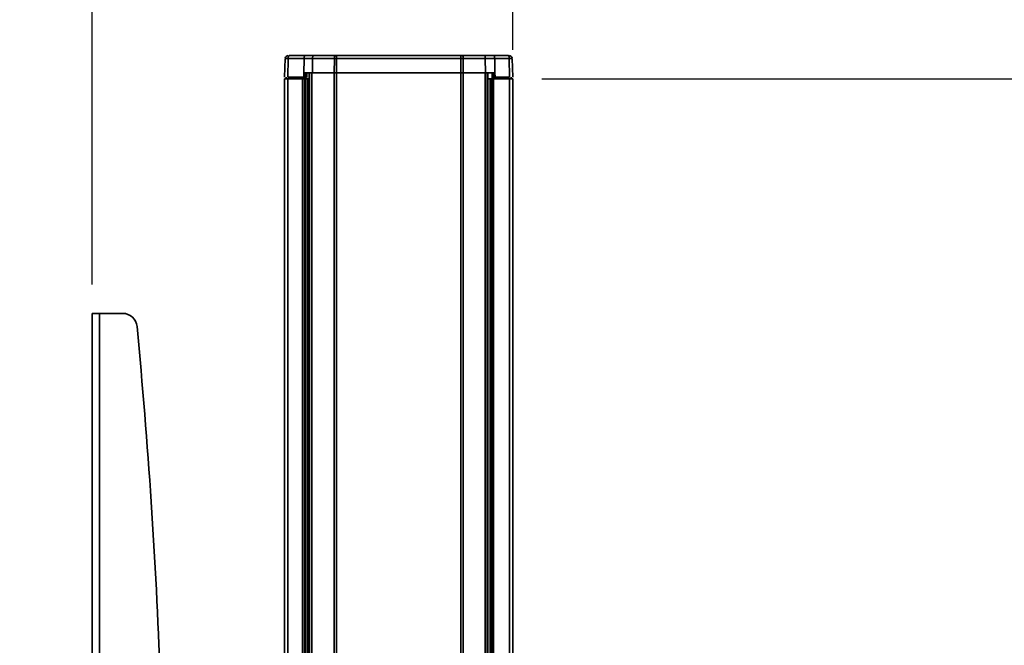
# Model space of a CAD drawing. Units: millimetres. Extents: x 15 to 200, y 14 to 256.
# Drawn here: x 141 to 175, y 182 to 204 of the extents above; entities that cross this region are included whole.
import ezdxf

# ---------------------------------------------------------------- set-up
doc = ezdxf.new("R2010")
doc.units = ezdxf.units.MM
doc.layers.add('MAATENTEKST', color=179, linetype='Continuous')
doc.layers.add('SLD-0', color=179, linetype='Continuous')
doc.styles.add('SLDTEXTSTYLE0', font='TXT', dxfattribs={"width": 0.75})
doc.styles.add('SLDTEXTSTYLE1', font='TXT', dxfattribs={"width": 0.96})
doc.dimstyles.new('SLDDIMSTYLE0', dxfattribs={"dimtxt": 2.38125, "dimasz": 3.302, "dimexe": 0, "dimexo": 0.0625, "dimgap": 0.595312, "dimtad": 1, "dimdec": 0, "dimlfac": 10, "dimrnd": 1e-09, "dimzin": 12, "dimdsep": 46, "dimtxsty": 'SLDTEXTSTYLE0', "dimblk1": 'NONE', "dimblk2": 'NONE', "dimsah": 1, "dimcen": 0.09, "dimadec": 0, "dimazin": 3, "dimtfac": 1, "dimtofl": 0, "dimtmove": 0, "dimatfit": 3, "dimldrblk": 'NONE', "dimfxl": 0, "dimfrac": 2, "dimtolj": 1, "dimtzin": 12, "dimarcsym": 0})

# ---------------------------------------------------------------- blocks, each defined once
blk = doc.blocks.new('_D_15')
at = {"layer": 'MAATENTEKST'}
for p, q in [((159.345, 201.529), (194.67, 201.529)), ((193.67, 51.529), (193.67, 201.529)), ((189.404, 133.126), (189.404, 133.85)), ((189.404, 133.85), (193.187, 133.85)), ((193.187, 133.85), (193.187, 133.126)), ((189.404, 126.97), (189.404, 126.246)), ((193.187, 126.246), (193.187, 126.97)), ((189.404, 126.246), (193.187, 126.246)), ((159.345, 51.529), (194.67, 51.529))]:
    blk.add_line(p, q, dxfattribs=at)
for points in [[(193.67, 201.529), (193.36, 199.029), (193.98, 199.029)], [(193.67, 51.529), (193.98, 54.029), (193.36, 54.029)]]:
    blk.add_solid(points, dxfattribs=at)
at = {"layer": 'MAATENTEKST', "char_height": 2.3813, "attachment_point": 1, "rotation": 90, "style": 'SLDTEXTSTYLE1'}
for s, insert in [('59.1', (190.296, 126.97)), ('1500', (190.296, 118.483))]:
    blk.add_mtext(s, dxfattribs=dict(at, insert=insert))
blk = doc.blocks.new('_None')
blk = doc.blocks.new('_D_16')
at = {"layer": 'MAATENTEKST'}
for p, q in [((168.903, 216.597), (168.179, 216.597)), ((168.179, 216.597), (168.179, 212.814)), ((173.3, 216.597), (174.024, 216.597)), ((174.024, 216.597), (174.024, 212.814)), ((143.855, 194.442), (143.855, 213.331)), ((158.345, 202.529), (158.345, 213.331)), ((168.179, 212.814), (168.903, 212.814)), ((174.024, 212.814), (173.3, 212.814)), ((143.855, 212.331), (141.355, 212.331)), ((158.345, 212.331), (143.855, 212.331)), ((158.345, 212.331), (174.748, 212.331))]:
    blk.add_line(p, q, dxfattribs=at)
for points in [[(143.855, 212.331), (141.355, 212.641), (141.355, 212.021)], [(158.345, 212.331), (160.845, 212.021), (160.845, 212.641)]]:
    blk.add_solid(points, dxfattribs=at)
at = {"layer": 'MAATENTEKST', "char_height": 2.3813, "attachment_point": 1, "style": 'SLDTEXTSTYLE1'}
for s, insert in [('145', (162.176, 215.705)), ('5.7', (168.903, 215.705))]:
    blk.add_mtext(s, dxfattribs=dict(at, insert=insert))

msp = doc.modelspace()

# ---------------------------------------------------------------- linework, layer by layer
at = {"layer": 'SLD-0', "color": 179, "linetype": 'Continuous', "lineweight": 35}
for p, q in [((150.508, 202.232), (150.485, 201.579)), ((150.605, 202.232), (150.595, 201.579)), ((150.605, 202.232), (150.607, 202.251)), ((150.605, 202.232), (151.154, 202.232)), ((150.607, 202.251), (150.609, 202.27)), ((150.609, 202.27), (150.614, 202.286)), ((150.614, 202.286), (150.619, 202.301)), ((150.619, 202.301), (150.626, 202.313)), ((150.626, 202.313), (150.634, 202.322)), ((150.634, 202.322), (150.642, 202.327)), ((150.642, 202.327), (150.65, 202.329)), ((150.65, 202.329), (151.193, 202.329)), ((151.147, 201.712), (151.154, 202.232)), ((151.155, 202.251), (151.154, 202.232)), ((151.154, 202.232), (151.445, 202.232)), ((151.157, 202.27), (151.155, 202.251)), ((151.161, 202.286), (151.157, 202.27)), ((151.166, 202.301), (151.161, 202.286)), ((151.172, 202.313), (151.166, 202.301)), ((151.178, 202.322), (151.172, 202.313)), ((151.185, 202.327), (151.178, 202.322)), ((151.193, 202.329), (151.185, 202.327)), ((151.193, 202.329), (151.48, 202.329)), ((151.445, 202.232), (151.439, 201.729)), ((151.446, 202.251), (151.445, 202.232)), ((151.445, 202.232), (152.198, 202.232)), ((151.448, 202.27), (151.446, 202.251)), ((151.451, 202.286), (151.448, 202.27)), ((151.455, 202.301), (151.451, 202.286)), ((151.461, 202.313), (151.455, 202.301)), ((151.467, 202.322), (151.461, 202.313)), ((151.473, 202.327), (151.467, 202.322)), ((151.48, 202.329), (151.473, 202.327)), ((151.48, 202.329), (152.224, 202.329)), ((152.194, 201.729), (152.198, 202.232)), ((152.198, 202.232), (152.271, 202.232)), ((152.271, 202.329), (152.224, 202.329)), ((152.271, 202.329), (152.271, 202.232)), ((152.271, 202.329), (156.559, 202.329)), ((152.271, 202.232), (152.271, 201.729)), ((152.271, 202.232), (156.559, 202.232)), ((156.606, 202.329), (156.559, 202.329)), ((156.559, 202.232), (156.559, 202.329)), ((156.559, 201.729), (156.559, 202.232)), ((156.559, 202.232), (156.632, 202.232)), ((156.606, 202.329), (157.364, 202.329)), ((156.632, 202.232), (156.637, 201.729)), ((156.632, 202.232), (157.399, 202.232)), ((157.364, 202.329), (157.371, 202.327)), ((157.364, 202.329), (157.683, 202.329)), ((157.371, 202.327), (157.377, 202.322)), ((157.377, 202.322), (157.383, 202.313)), ((157.383, 202.313), (157.389, 202.301)), ((157.389, 202.301), (157.393, 202.286)), ((157.393, 202.286), (157.396, 202.27)), ((157.396, 202.27), (157.398, 202.251)), ((157.398, 202.251), (157.399, 202.232)), ((157.406, 201.729), (157.399, 202.232)), ((157.399, 202.232), (157.722, 202.232)), ((157.683, 202.329), (157.691, 202.327)), ((157.683, 202.329), (158.18, 202.329)), ((157.691, 202.327), (157.698, 202.322)), ((157.698, 202.322), (157.705, 202.313)), ((157.705, 202.313), (157.71, 202.301)), ((157.71, 202.301), (157.715, 202.286)), ((157.715, 202.286), (157.719, 202.27)), ((157.719, 202.27), (157.721, 202.251)), ((157.721, 202.251), (157.722, 202.232)), ((157.722, 202.232), (157.729, 201.729)), ((157.722, 202.232), (158.225, 202.232)), ((158.18, 202.329), (158.188, 202.327)), ((158.2, 202.329), (158.18, 202.329)), ((158.188, 202.327), (158.197, 202.322)), ((158.197, 202.322), (158.204, 202.313)), ((158.204, 202.313), (158.211, 202.301)), ((158.211, 202.301), (158.217, 202.286)), ((158.217, 202.329), (158.218, 202.329)), ((158.217, 202.286), (158.221, 202.27)), ((158.221, 202.27), (158.224, 202.251)), ((158.224, 202.251), (158.225, 202.232)), ((158.235, 201.579), (158.225, 202.232)), ((158.345, 201.579), (158.322, 202.232)), ((150.485, 201.529), (150.485, 179.714)), ((150.595, 201.529), (150.485, 201.529)), ((150.535, 201.579), (150.537, 201.529)), ((150.595, 201.579), (151.14, 201.579)), ((150.595, 51.529), (150.595, 201.529)), ((151.099, 201.529), (150.595, 201.529)), ((150.618, 201.529), (150.618, 201.579)), ((150.618, 201.529), (151.107, 201.529)), ((151.099, 51.529), (151.099, 201.529)), ((151.165, 201.529), (151.099, 201.529)), ((151.107, 201.529), (151.108, 201.579)), ((151.14, 201.579), (151.147, 201.712)), ((151.146, 201.579), (151.14, 201.579)), ((151.148, 201.729), (151.146, 201.579)), ((151.147, 201.712), (151.148, 201.729)), ((151.439, 201.729), (151.148, 201.729)), ((151.165, 51.529), (151.165, 201.529)), ((151.165, 201.529), (151.203, 201.529)), ((151.173, 201.529), (151.174, 201.579)), ((151.19, 201.529), (151.192, 201.579)), ((151.194, 201.529), (151.196, 201.579)), ((151.201, 201.579), (151.206, 201.729)), ((151.201, 201.579), (151.24, 201.579)), ((151.203, 51.529), (151.203, 201.529)), ((151.203, 201.529), (151.268, 201.529)), ((151.247, 201.729), (151.24, 201.579)), ((151.244, 201.577), (151.247, 201.646)), ((151.247, 201.646), (151.25, 201.729)), ((151.268, 201.529), (151.268, 51.529)), ((151.326, 201.529), (151.268, 201.529)), ((151.33, 201.729), (151.33, 157.866)), ((151.333, 157.835), (151.333, 201.729)), ((151.406, 201.729), (151.406, 157.71)), ((151.423, 201.729), (151.409, 201.729)), ((151.423, 201.729), (151.423, 157.698)), ((152.192, 201.729), (151.423, 201.729)), ((152.192, 201.729), (152.192, 157.666)), ((152.271, 201.729), (152.192, 201.729)), ((152.271, 201.729), (152.194, 201.729)), ((152.271, 157.666), (152.271, 201.729)), ((152.271, 201.729), (156.559, 201.729)), ((156.559, 201.729), (156.559, 51.529)), ((156.638, 201.729), (156.559, 201.729)), ((156.637, 201.729), (156.559, 201.729)), ((156.638, 51.529), (156.638, 201.729)), ((157.393, 201.729), (156.638, 201.729)), ((157.393, 51.529), (157.393, 201.729)), ((157.408, 201.729), (157.393, 201.729)), ((157.729, 201.729), (157.406, 201.729)), ((157.411, 51.529), (157.411, 201.729)), ((157.484, 201.729), (157.484, 51.529)), ((157.486, 51.529), (157.486, 201.729)), ((157.569, 201.529), (157.486, 201.529)), ((157.569, 201.529), (157.569, 51.529)), ((157.573, 201.529), (157.569, 201.529)), ((157.573, 51.529), (157.573, 201.529)), ((157.619, 201.529), (157.573, 201.529)), ((157.619, 201.529), (157.619, 51.529)), ((157.685, 201.529), (157.619, 201.529)), ((157.627, 201.729), (157.631, 201.661)), ((157.637, 201.579), (157.631, 201.729)), ((157.631, 201.661), (157.634, 201.577)), ((157.638, 201.579), (157.634, 201.729)), ((157.634, 201.579), (157.636, 201.529)), ((157.638, 201.579), (157.637, 201.579)), ((157.64, 201.529), (157.638, 201.579)), ((157.657, 201.579), (157.658, 201.529)), ((157.677, 201.579), (157.657, 201.579)), ((157.672, 201.729), (157.677, 201.579)), ((157.685, 201.529), (157.685, 51.529)), ((158.235, 201.529), (157.685, 201.529)), ((157.722, 201.579), (157.723, 201.529)), ((157.723, 201.529), (158.212, 201.529)), ((157.73, 201.729), (157.729, 201.729)), ((157.734, 201.579), (157.73, 201.729)), ((157.73, 201.729), (157.736, 201.579)), ((157.734, 201.579), (157.736, 201.579)), ((157.736, 201.579), (158.235, 201.579)), ((158.212, 201.529), (158.213, 201.579)), ((158.235, 51.529), (158.235, 201.529)), ((158.345, 201.529), (158.235, 201.529)), ((158.293, 201.529), (158.295, 201.579)), ((158.345, 51.529), (158.345, 201.529)), ((143.855, 148.442), (143.855, 193.442)), ((144.105, 193.442), (143.855, 193.442)), ((144.105, 148.442), (144.105, 193.442)), ((144.105, 193.442), (144.901, 193.442))]:
    msp.add_line(p, q, dxfattribs=at)
at = {"layer": 'SLD-0', "color": 8, "linetype": 'Continuous', "lineweight": 35}
for p, q in [((150.605, 202.232), (150.508, 202.232)), ((158.322, 202.232), (158.225, 202.232))]:
    msp.add_line(p, q, dxfattribs=at)
at = {"layer": 'SLD-0', "color": 179, "linetype": 'Continuous', "lineweight": 35}
for centre, radius, start, end in [((150.608, 202.229), 0.1, 90, 178), ((152.309, 202.254), 0.113, 138.6246, 191.0711), ((156.521, 202.254), 0.113, 348.9289, 41.3754), ((158.222, 202.229), 0.1, 2, 90), ((144.901, 192.942), 0.5, 5.4101, 90), ((-68.39, 172.742), 214.745, 2.17222, 5.41014)]:
    msp.add_arc(centre, radius, start, end, dxfattribs=at)
for points in [[(151.107, 201.529), (151.113, 201.529), (151.126, 201.529), (151.146, 201.529), (151.163, 201.529), (151.169, 201.529), (151.173, 201.529)], [(157.658, 201.529), (157.661, 201.529), (157.667, 201.529), (157.684, 201.529), (157.704, 201.529), (157.717, 201.529), (157.723, 201.529)]]:
    msp.add_open_spline(points, degree=3, knots=[0, 0, 0, 0, 0.250844, 0.500217, 0.749373, 1, 1, 1, 1], dxfattribs=at)
for points in [[(151.146, 201.579), (151.149, 201.579), (151.154, 201.579), (151.162, 201.579), (151.17, 201.579), (151.178, 201.579), (151.185, 201.579), (151.191, 201.579), (151.197, 201.579), (151.2, 201.579), (151.201, 201.579)], [(157.677, 201.579), (157.678, 201.579), (157.681, 201.579), (157.687, 201.579), (157.694, 201.579), (157.702, 201.579), (157.71, 201.579), (157.718, 201.579), (157.726, 201.579), (157.731, 201.579), (157.734, 201.579)]]:
    msp.add_open_spline(points, degree=3, dxfattribs=at)

# ---------------------------------------------------------------- dimensions: what is measured, and where the dimension line sits
at = {"layer": 'MAATENTEKST'}
dim = msp.add_linear_dim(base=(158.345, 212.331), p1=(143.855, 193.442), p2=(158.345, 201.529), dimstyle='SLDDIMSTYLE0', dxfattribs=at)
dim.commit()
dim.dimension.update_dxf_attribs({"geometry": '_D_16', "text_midpoint": (168.462, 212.331), "dimtype": 160})
dim = msp.add_linear_dim(base=(193.67, 51.529), p1=(158.345, 201.529), p2=(158.345, 51.529), angle=90, dimstyle='SLDDIMSTYLE0', dxfattribs=at)
dim.commit()
dim.dimension.update_dxf_attribs({"geometry": '_D_15', "text_midpoint": (193.67, 126.529), "dimtype": 160})

doc.saveas('drawing.dxf')
